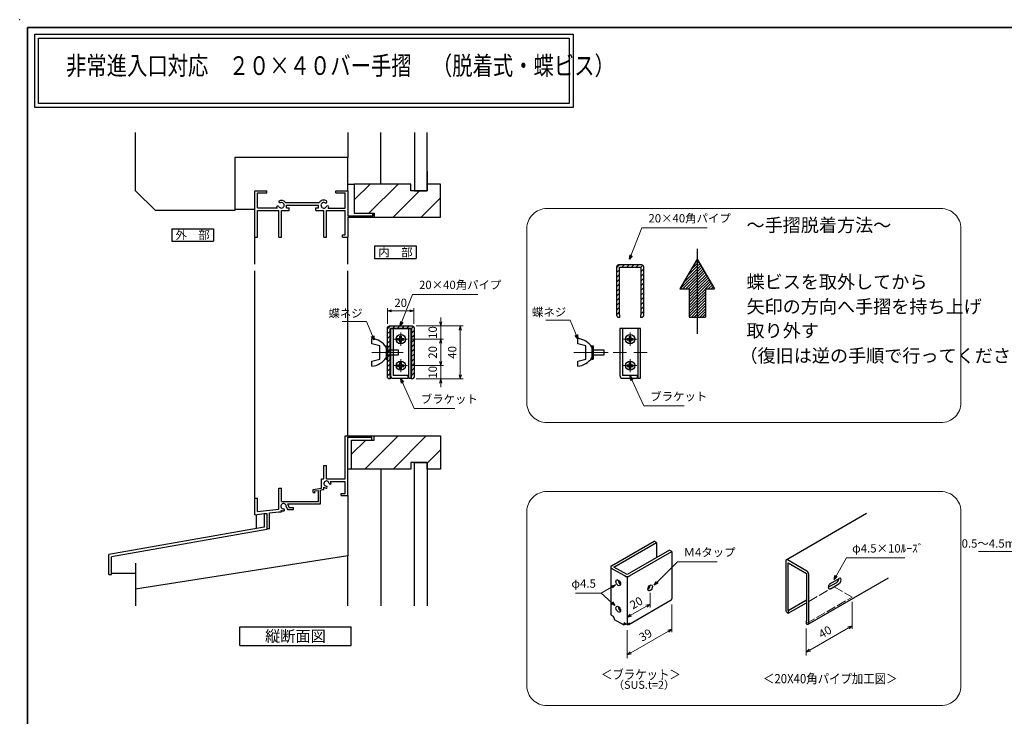
# Model space of a CAD drawing. Units: millimetres. Extents: x -19 to 1133, y 49 to 867.
# Drawn here: x -19 to 723, y 341 to 867 of the extents above; entities that cross this region are included whole.
import ezdxf
from ezdxf.enums import TextEntityAlignment as Align

# ---------------------------------------------------------------- set-up
doc = ezdxf.new("R2010")
doc.units = ezdxf.units.MM
doc.header["$LTSCALE"] = 3
doc.linetypes.add('ACAD_ISO02W100', pattern=[15, 12, -3])
doc.linetypes.add('ACAD_ISO04W100', pattern=[30, 24, -3, 0, -3])
doc.layers.get('0').update_dxf_attribs({"lineweight": 25})
doc.layers.get('Defpoints').update_dxf_attribs({"color": 151, "lineweight": 25})
for name, color, linetype, lineweight in [('0000寸法', 255, 'Continuous', 20), ('002', 6, 'Continuous', 35), ('003', 2, 'Continuous', 25), ('006', 4, 'ACAD_ISO04W100', 20), ('007', 4, 'ACAD_ISO02W100', 20), ('010', 4, 'Continuous', 20), ('FUTOSEN', 3, 'Continuous', 20), ('HOSOSEN', 8, 'Continuous', 5)]:
    doc.layers.add(name, color=color, linetype=linetype, lineweight=lineweight)
doc.layers.add('0000躯体', color=253, linetype='Continuous')
doc.styles.add('AT_VECTOR', font='romans.shx', dxfattribs={"bigfont": 'extfont.shx'})
doc.styles.add('DIM', font='romans.shx', dxfattribs={"width": 0.75, "bigfont": 'extfont.shx'})
doc.styles.add('LIFE', font='romans.shx', dxfattribs={"width": 0.8, "bigfont": 'extfont.shx'})
doc.dimstyles.new('DIM', dxfattribs={"dimtxt": 3, "dimasz": 1.5, "dimexe": 1, "dimexo": 1.5, "dimgap": 1, "dimtad": 1, "dimdsep": 46, "dimtxsty": 'DIM', "dimblk": 'OPEN30', "dimcen": 0, "dimclrd": 4, "dimclre": 4, "dimclrt": 7, "dimadec": 0, "dimazin": 0, "dimtfac": 1, "dimtmove": 0, "dimatfit": 3, "dimldrblk": 'OPEN30', "dimfxl": 1, "dimlwd": 20, "dimlwe": 20, "dimarcsym": 0})
pattern_1 = [(45, (-227.1767, 27.9984), (-1.0606602, 1.0606602), [])]

# ---------------------------------------------------------------- blocks, each defined once
blk = doc.blocks.new('_Open30')
at = {"color": 0, "linetype": 'ByBlock', "lineweight": -2}
for p, q in [((-1, 0.27), (0, 0)), ((0, 0), (-1, -0.27)), ((0, 0), (-1, 0))]:
    blk.add_line(p, q, dxfattribs=at)
blk = doc.blocks.new('*D4')
at = {"layer": '003', "color": 4, "lineweight": 20, "ltscale": 0.2, "transparency": 16777216}
for p, q in [((794.09, 505.74), (794.09, 463.67)), ((793.09, 485.74), (793.09, 463.67)), ((789.94, 465.77), (703.48, 465.77)), ((794.09, 465.77), (793.09, 465.77)), ((797.24, 465.77), (800.39, 465.77))]:
    blk.add_line(p, q, dxfattribs=at)
at = {"layer": 'Defpoints', "color": 0, "ltscale": 0.2, "transparency": 16777216}
for p in [(794.09, 508.89), (793.09, 488.89), (793.09, 465.77)]:
    blk.add_point(p, dxfattribs=at)
at = {"layer": '003', "color": 4, "lineweight": 20, "ltscale": 0.2, "transparency": 16777216, "xscale": 3.15, "yscale": 3.15, "zscale": 3.15}
blk.add_blockref('_Open30', (793.09, 465.77), dxfattribs=at)
at = {"layer": '003', "color": 4, "lineweight": 20, "ltscale": 0.2, "transparency": 16777216, "xscale": 3.15, "yscale": 3.15, "zscale": 3.15, "rotation": 180}
blk.add_blockref('_Open30', (794.09, 465.77), dxfattribs=at)
at = {"layer": '003', "color": 7, "ltscale": 0.2, "transparency": 16777216, "insert": (745.14, 471.02), "char_height": 6.3, "attachment_point": 5, "style": 'DIM'}
blk.add_mtext('0.5～4.5mm隙間が空きます', dxfattribs=at)
blk = doc.blocks.new('*D6')
at = {"layer": '003', "color": 4, "lineweight": 20, "ltscale": 0.2, "transparency": 16777216}
for p, q in [((472.5, 425.86), (472.5, 404.83)), ((438.72, 406.36), (438.72, 385.33)), ((441.45, 389.33), (469.77, 405.68))]:
    blk.add_line(p, q, dxfattribs=at)
at = {"layer": 'Defpoints', "color": 0, "ltscale": 0.2, "transparency": 16777216}
for p in [(472.5, 429.5), (438.72, 410), (472.5, 407.25)]:
    blk.add_point(p, dxfattribs=at)
at = {"layer": '003', "color": 4, "lineweight": 20, "ltscale": 0.2, "transparency": 16777216, "xscale": 3.15, "yscale": 3.15, "zscale": 3.15}
for p, rotation in [((472.5, 407.25), 29.99999999999998), ((438.72, 387.75), 210)]:
    blk.add_blockref('_Open30', p, dxfattribs=dict(at, rotation=rotation))
at = {"layer": '003', "color": 7, "ltscale": 0.2, "transparency": 16777216, "insert": (452.98, 402.05), "char_height": 6.3, "attachment_point": 5, "rotation": 30, "style": 'DIM', "bg_fill": 3, "box_fill_scale": 1.1, "bg_fill_color": 256, "bg_fill_true_color": 13158600, "bg_fill_transparency": 0}
blk.add_mtext('39', dxfattribs=at)
blk = doc.blocks.new('*D7')
at = {"layer": '003', "color": 4, "lineweight": 20, "ltscale": 0.2, "transparency": 16777216}
for p, q in [((608.31, 427.72), (608.31, 407.39)), ((573.67, 407.72), (573.67, 387.39)), ((576.4, 391.39), (605.59, 408.24))]:
    blk.add_line(p, q, dxfattribs=at)
at = {"layer": 'Defpoints', "color": 0, "ltscale": 0.2, "transparency": 16777216}
for p in [(608.31, 431.36), (573.67, 411.36), (608.31, 409.82)]:
    blk.add_point(p, dxfattribs=at)
at = {"layer": '003', "color": 4, "lineweight": 20, "ltscale": 0.2, "transparency": 16777216, "xscale": 3.15, "yscale": 3.15, "zscale": 3.15}
for p, rotation in [((608.31, 409.82), 30.00000000000063), ((573.67, 389.82), 210.0000000000006)]:
    blk.add_blockref('_Open30', p, dxfattribs=dict(at, rotation=rotation))
at = {"layer": '003', "color": 7, "ltscale": 0.2, "transparency": 16777216, "insert": (588.37, 404.36), "char_height": 6.3, "attachment_point": 5, "rotation": 30, "style": 'DIM', "bg_fill": 3, "box_fill_scale": 1.1, "bg_fill_color": 256, "bg_fill_true_color": 13158600, "bg_fill_transparency": 0}
blk.add_mtext('40', dxfattribs=at)
blk = doc.blocks.new('*D8')
at = {"layer": '003', "color": 4, "lineweight": 20, "ltscale": 0.2, "transparency": 16777216}
for p, q in [((456.04, 434.69), (456.04, 423.65)), ((438.72, 424.69), (438.72, 413.65)), ((453.31, 424.5), (441.45, 417.65))]:
    blk.add_line(p, q, dxfattribs=at)
at = {"layer": 'Defpoints', "color": 0, "ltscale": 0.2, "transparency": 16777216}
for p in [(456.04, 438.33), (438.72, 416.08)]:
    blk.add_point(p, dxfattribs=at)
at = {"layer": '003', "color": 4, "lineweight": 20, "ltscale": 0.2, "transparency": 16777216, "xscale": 3.15, "yscale": 3.15, "zscale": 3.15}
for p, rotation in [((456.04, 426.08), 30.00000000000021), ((438.72, 416.08), 210.0000000000002)]:
    blk.add_blockref('_Open30', p, dxfattribs=dict(at, rotation=rotation))
at = {"layer": '003', "color": 7, "ltscale": 0.2, "transparency": 16777216, "insert": (445.97, 426.33), "char_height": 6.3, "attachment_point": 5, "rotation": 30, "style": 'DIM', "bg_fill": 3, "box_fill_scale": 1.1, "bg_fill_color": 256, "bg_fill_true_color": 13158600, "bg_fill_transparency": 0}
blk.add_mtext('20', dxfattribs=at)
at = {"layer": 'Defpoints', "color": 0, "ltscale": 0.2, "transparency": 16777216}
blk.add_point((438.72, 428.33), dxfattribs=at)
blk = doc.blocks.new('*D12')
at = {"layer": '003', "color": 4, "lineweight": 20, "ltscale": 0.2, "transparency": 16777216}
for p, q in [((279.66, 635.98), (314.98, 635.98)), ((312.88, 632.83), (312.88, 599.13)), ((279.66, 595.98), (314.98, 595.98))]:
    blk.add_line(p, q, dxfattribs=at)
at = {"layer": 'Defpoints', "color": 0, "ltscale": 0.2, "transparency": 16777216}
for p in [(276.51, 635.98), (276.51, 595.98), (312.88, 595.98)]:
    blk.add_point(p, dxfattribs=at)
at = {"layer": '003', "color": 4, "lineweight": 20, "ltscale": 0.2, "transparency": 16777216, "xscale": 3.15, "yscale": 3.15, "zscale": 3.15}
for p, rotation in [((312.88, 635.98), 90), ((312.88, 595.98), 270)]:
    blk.add_blockref('_Open30', p, dxfattribs=dict(at, rotation=rotation))
at = {"layer": '003', "color": 7, "ltscale": 0.2, "transparency": 16777216, "insert": (307.63, 615.98), "char_height": 6.3, "attachment_point": 5, "rotation": 90, "style": 'DIM', "bg_fill": 3, "box_fill_scale": 1.1, "bg_fill_color": 256, "bg_fill_true_color": 13158600, "bg_fill_transparency": 0}
blk.add_mtext('40', dxfattribs=at)
blk = doc.blocks.new('*D13')
at = {"layer": '003', "color": 4, "lineweight": 20, "ltscale": 0.2, "transparency": 16777216}
for p, q in [((258.01, 637.63), (258.01, 649.42)), ((261.16, 647.32), (274.86, 647.32)), ((278.01, 637.63), (278.01, 649.42))]:
    blk.add_line(p, q, dxfattribs=at)
at = {"layer": 'Defpoints', "color": 0, "ltscale": 0.2, "transparency": 16777216}
for p in [(278.01, 647.32), (258.01, 634.48), (278.01, 634.48)]:
    blk.add_point(p, dxfattribs=at)
at = {"layer": '003', "color": 4, "lineweight": 20, "ltscale": 0.2, "transparency": 16777216, "xscale": 3.15, "yscale": 3.15, "zscale": 3.15, "rotation": 180}
blk.add_blockref('_Open30', (258.01, 647.32), dxfattribs=at)
at = {"layer": '003', "color": 4, "lineweight": 20, "ltscale": 0.2, "transparency": 16777216, "xscale": 3.15, "yscale": 3.15, "zscale": 3.15}
blk.add_blockref('_Open30', (278.01, 647.32), dxfattribs=at)
at = {"layer": '003', "color": 7, "ltscale": 0.2, "transparency": 16777216, "insert": (268.01, 652.57), "char_height": 6.3, "attachment_point": 5, "style": 'DIM'}
blk.add_mtext('20', dxfattribs=at)
blk = doc.blocks.new('*D9')
at = {"layer": '003', "color": 4, "lineweight": 20, "ltscale": 0.2, "transparency": 16777216}
for p, q in [((276.16, 625.98), (300.28, 625.98)), ((298.18, 622.83), (298.18, 609.13)), ((276.16, 605.98), (300.28, 605.98))]:
    blk.add_line(p, q, dxfattribs=at)
at = {"layer": 'Defpoints', "color": 0, "ltscale": 0.2, "transparency": 16777216}
for p in [(273.01, 625.98), (273.01, 605.98), (298.18, 605.98)]:
    blk.add_point(p, dxfattribs=at)
at = {"layer": '003', "color": 4, "lineweight": 20, "ltscale": 0.2, "transparency": 16777216, "xscale": 3.15, "yscale": 3.15, "zscale": 3.15}
for p, rotation in [((298.18, 625.98), 90), ((298.18, 605.98), 270)]:
    blk.add_blockref('_Open30', p, dxfattribs=dict(at, rotation=rotation))
at = {"layer": '003', "color": 7, "ltscale": 0.2, "transparency": 16777216, "insert": (292.93, 615.98), "char_height": 6.3, "attachment_point": 5, "rotation": 90, "style": 'DIM', "bg_fill": 3, "box_fill_scale": 1.1, "bg_fill_color": 256, "bg_fill_true_color": 13158600, "bg_fill_transparency": 0}
blk.add_mtext('20', dxfattribs=at)
blk = doc.blocks.new('*D10')
at = {"layer": '003', "color": 4, "lineweight": 20, "ltscale": 0.2, "transparency": 16777216}
for p, q in [((298.18, 639.13), (298.18, 642.28)), ((279.66, 635.98), (300.28, 635.98)), ((298.18, 625.98), (298.18, 635.98)), ((276.16, 625.98), (300.28, 625.98)), ((298.18, 622.83), (298.18, 619.68))]:
    blk.add_line(p, q, dxfattribs=at)
at = {"layer": 'Defpoints', "color": 0, "ltscale": 0.2, "transparency": 16777216}
for p in [(276.51, 635.98), (273.01, 625.98)]:
    blk.add_point(p, dxfattribs=at)
at = {"layer": '003', "color": 4, "lineweight": 20, "ltscale": 0.2, "transparency": 16777216, "xscale": 3.15, "yscale": 3.15, "zscale": 3.15}
for p, rotation in [((298.18, 635.98), 270), ((298.18, 625.98), 90)]:
    blk.add_blockref('_Open30', p, dxfattribs=dict(at, rotation=rotation))
at = {"layer": '003', "color": 7, "ltscale": 0.2, "transparency": 16777216, "insert": (292.93, 630.98), "char_height": 6.3, "attachment_point": 5, "rotation": 90, "style": 'DIM', "bg_fill": 3, "box_fill_scale": 1.1, "bg_fill_color": 256, "bg_fill_true_color": 13158600, "bg_fill_transparency": 0}
blk.add_mtext('10', dxfattribs=at)
at = {"layer": 'Defpoints', "color": 0, "ltscale": 0.2, "transparency": 16777216}
blk.add_point((298.18, 635.98), dxfattribs=at)
blk = doc.blocks.new('*D11')
at = {"layer": '003', "color": 4, "lineweight": 20, "ltscale": 0.2, "transparency": 16777216}
for p, q in [((298.18, 609.13), (298.18, 612.28)), ((276.16, 605.98), (300.28, 605.98)), ((298.18, 605.98), (298.18, 595.98)), ((279.66, 595.98), (300.28, 595.98)), ((298.18, 592.83), (298.18, 589.68))]:
    blk.add_line(p, q, dxfattribs=at)
at = {"layer": 'Defpoints', "color": 0, "ltscale": 0.2, "transparency": 16777216}
for p in [(273.01, 605.98), (276.51, 595.98)]:
    blk.add_point(p, dxfattribs=at)
at = {"layer": '003', "color": 4, "lineweight": 20, "ltscale": 0.2, "transparency": 16777216, "xscale": 3.15, "yscale": 3.15, "zscale": 3.15}
for p, rotation in [((298.18, 605.98), 270), ((298.18, 595.98), 90)]:
    blk.add_blockref('_Open30', p, dxfattribs=dict(at, rotation=rotation))
at = {"layer": '003', "color": 7, "ltscale": 0.2, "transparency": 16777216, "insert": (292.93, 600.98), "char_height": 6.3, "attachment_point": 5, "rotation": 90, "style": 'DIM', "bg_fill": 3, "box_fill_scale": 1.1, "bg_fill_color": 256, "bg_fill_true_color": 13158600, "bg_fill_transparency": 0}
blk.add_mtext('10', dxfattribs=at)
at = {"layer": 'Defpoints', "color": 0, "ltscale": 0.2, "transparency": 16777216}
blk.add_point((298.18, 595.98), dxfattribs=at)

msp = doc.modelspace()

# ---------------------------------------------------------------- hatches: boundary and pattern name
at = {"layer": 'HOSOSEN'}
h = msp.add_hatch(dxfattribs=at)
h.set_pattern_fill('ANSI31', color=256, scale=12, style=0)
h.set_pattern_definition(pattern_1)
h.paths.add_polyline_path([(491.55, 686.328), (478.555, 663.821), (485.377, 663.821), (485.377, 642.587), (491.55, 642.587)])
h = msp.add_hatch(dxfattribs=at)
h.set_pattern_fill('ANSI31', color=256, scale=12, style=0)
h.set_pattern_definition(pattern_1)
h.paths.add_polyline_path([(491.55, 642.587), (497.723, 642.587), (497.723, 663.821), (504.545, 663.821), (491.55, 686.328)])

# ---------------------------------------------------------------- linework, layer by layer
for p, q in [((158.014, 702.984), (158.014, 737.984)), ((158.014, 737.984), (167.014, 737.984)), ((160.014, 730.984), (160.014, 736.484)), ((160.014, 736.484), (167.014, 736.484)), ((167.014, 736.484), (167.014, 737.984)), ((219.014, 737.984), (228.014, 737.984)), ((219.014, 736.484), (219.014, 737.984)), ((219.014, 736.484), (226.024, 736.484)), ((226.024, 724.904), (226.024, 736.484)), ((228.014, 737.984), (228.014, 718.984)), ((160.014, 724.984), (160.014, 732.984)), ((181.124, 729.004), (206.724, 729.004)), ((160.014, 724.984), (174.994, 724.984)), ((160.014, 722.984), (176.014, 722.984)), ((160.014, 702.984), (160.014, 722.984)), ((176.014, 702.984), (176.014, 722.984)), ((178.014, 702.984), (178.014, 722.984)), ((178.014, 722.984), (184.014, 722.984)), ((182.014, 726.984), (206.014, 726.984)), ((182.014, 724.984), (182.014, 726.984)), ((182.014, 724.984), (184.014, 724.984)), ((184.014, 722.984), (184.014, 724.984)), ((204.014, 724.984), (206.014, 724.984)), ((204.014, 722.984), (204.014, 724.984)), ((204.014, 722.984), (210.014, 722.984)), ((206.014, 724.984), (206.014, 726.984)), ((210.014, 702.984), (210.014, 722.984)), ((212.014, 722.984), (226.014, 722.984)), ((212.014, 702.984), (212.014, 722.984)), ((213.324, 724.904), (226.024, 724.904)), ((226.014, 704.704), (226.014, 722.984)), ((246.954, 720.984), (248.014, 720.984)), ((246.954, 718.984), (246.954, 720.984)), ((248.014, 717.984), (248.014, 720.984)), ((228.014, 718.984), (246.954, 718.984)), ((228.014, 717.984), (248.014, 717.984)), ((228.014, 717.984), (228.014, 702.984)), ((158.014, 682.591), (158.014, 702.984)), ((158.014, 702.984), (160.014, 702.984)), ((176.014, 702.984), (178.014, 702.984)), ((210.014, 702.984), (212.014, 702.984)), ((224.054, 702.984), (224.054, 704.704)), ((224.054, 704.704), (226.014, 704.704)), ((224.054, 702.984), (228.014, 702.984)), ((228.014, 682.591), (228.014, 702.984)), ((491.55, 686.328), (478.555, 663.821)), ((491.55, 686.328), (504.545, 663.821)), ((158.014, 505.904), (158.014, 677.591)), ((228.014, 552.984), (228.014, 677.591)), ((478.555, 663.821), (485.377, 663.821)), ((485.377, 663.821), (485.377, 642.587)), ((497.723, 663.821), (504.545, 663.821)), ((497.723, 663.821), (497.723, 642.587)), ((485.377, 642.587), (497.723, 642.587)), ((246.274, 622.484), (246.274, 626.484)), ((401.466, 622.484), (401.466, 626.484)), ((252.274, 620.984), (246.274, 622.484)), ((252.274, 610.984), (252.274, 620.984)), ((257.014, 620.984), (258.014, 620.984)), ((257.014, 620.984), (257.014, 610.984)), ((258.014, 620.984), (258.014, 610.984)), ((258.014, 615.984), (258.014, 617.984)), ((258.014, 617.984), (266.014, 617.984)), ((266.014, 617.984), (266.014, 613.984)), ((407.466, 620.984), (401.466, 622.484)), ((407.466, 610.984), (407.466, 620.984)), ((412.206, 620.984), (413.206, 620.984)), ((412.206, 620.984), (412.206, 610.984)), ((413.206, 620.984), (413.206, 610.984)), ((413.206, 615.984), (413.206, 617.984)), ((413.206, 617.984), (421.206, 617.984)), ((421.206, 617.984), (421.206, 613.984)), ((246.274, 609.484), (252.274, 610.984)), ((246.274, 605.484), (246.274, 609.484)), ((257.014, 610.984), (258.014, 610.984)), ((266.014, 613.984), (258.014, 613.984)), ((401.466, 609.484), (407.466, 610.984)), ((401.466, 605.484), (401.466, 609.484)), ((412.206, 610.984), (413.206, 610.984)), ((421.206, 613.984), (413.206, 613.984)), ((226.014, 531.984), (226.014, 552.984)), ((226.014, 552.984), (228.014, 552.984)), ((228.014, 552.984), (248.014, 552.984)), ((228.014, 531.984), (228.014, 551.984)), ((228.014, 551.984), (245.054, 551.984)), ((245.054, 551.984), (246.114, 551.984)), ((246.114, 549.754), (246.114, 551.984)), ((246.114, 549.754), (248.014, 549.754)), ((248.014, 549.754), (248.014, 552.984)), ((210.024, 520.624), (210.024, 530.624)), ((210.024, 530.624), (212.024, 530.624)), ((212.024, 520.624), (212.024, 530.624)), ((226.014, 520.624), (226.014, 533.384)), ((228.014, 507.984), (228.014, 531.984)), ((208.244, 513.624), (208.244, 520.624)), ((208.244, 520.624), (210.024, 520.624)), ((212.024, 520.624), (226.024, 520.624)), ((176.024, 497.704), (176.024, 513.624)), ((176.024, 513.624), (178.024, 513.624)), ((178.024, 503.624), (178.024, 513.624)), ((201.914, 512.564), (208.244, 513.624)), ((201.914, 510.234), (201.914, 512.564)), ((207.604, 512.174), (209.214, 512.444)), ((209.214, 512.444), (210.024, 512.584)), ((210.024, 512.584), (210.024, 514.274)), ((215.134, 518.594), (226.024, 518.594)), ((226.024, 509.484), (226.024, 518.594)), ((158.014, 495.794), (158.014, 505.904)), ((158.014, 505.904), (160.024, 505.904)), ((160.024, 495.984), (160.024, 505.904)), ((201.914, 510.234), (203.464, 510.234)), ((201.914, 510.234), (203.464, 510.234)), ((203.364, 511.464), (206.044, 511.914)), ((203.364, 510.234), (203.364, 511.464)), ((206.044, 503.624), (206.044, 511.914)), ((207.604, 501.684), (207.604, 512.174)), ((223.014, 507.984), (223.014, 509.484)), ((223.014, 509.484), (226.024, 509.484)), ((223.014, 507.984), (228.014, 507.984)), ((160.024, 495.994), (176.024, 497.704)), ((178.024, 503.624), (206.044, 503.624)), ((181.624, 499.794), (182.604, 497.484)), ((182.604, 497.484), (187.164, 497.484)), ((182.884, 501.684), (186.004, 501.684)), ((183.304, 500.314), (183.744, 498.984)), ((183.744, 498.984), (187.164, 498.984)), ((186.004, 501.684), (206.024, 501.684)), ((187.164, 497.484), (187.164, 498.984)), ((203.564, 501.684), (207.604, 501.684)), ((158.014, 493.536), (158.014, 495.794)), ((158.014, 493.536), (165.154, 494.419)), ((169.154, 494.914), (176.024, 495.764)), ((169.154, 482.984), (169.154, 494.914)), ((176.024, 495.764), (177.994, 495.764)), ((177.994, 495.764), (177.994, 496.974))]:
    msp.add_line(p, q)
at = {"ltscale": 0.5}
for p, q in [((165.154, 494.419), (165.154, 484.159)), ((165.154, 494.419), (167.154, 494.419)), ((167.154, 494.419), (167.154, 482.481)), ((165.154, 484.159), (48.014, 463.504)), ((169.154, 482.984), (167.154, 482.984)), ((167.154, 482.481), (50.014, 461.826)), ((48.014, 448.504), (48.014, 463.504)), ((50.014, 448.504), (50.014, 461.826)), ((48.014, 448.504), (50.014, 448.504))]:
    msp.add_line(p, q, dxfattribs=at)
for points in [[(-7.963, 856.013), (397.927, 856.013), (397.927, 800.668), (-7.963, 800.668)], [(-4.963, 853.013), (394.927, 853.013), (394.927, 803.668), (-4.963, 803.668)]]:
    msp.add_lwpolyline(points, close=True)
for centre, radius, start, end in [((176.984, 729.854), 1, 165.54757, 270.57293), ((178.014, 726.984), 3.71, 33.004436, 122.57766), ((178.014, 726.984), 2.13, 202.59921, 118.61046), ((210.014, 726.984), 3.91, 56.675386, 148.91065), ((210.014, 726.984), 2.14, 48.211248, 336.8014), ((211.394, 729.584), 1, 272.29061, 46.218875), ((178.014, 726.984), 3.71, 197.26182, 212.66091), ((175.364, 725.434), 1, 47.030914, 153.17801), ((212.754, 725.494), 1, 14.452428, 143.1301), ((210.014, 726.984), 3.91, 327.85479, 341.51873), ((244.624, 611.654), 14.93, 33.91325, 83.65132), ((399.816, 611.654), 14.93, 33.91325, 83.65132), ((244.624, 620.314), 14.93, 276.34867, 326.08675), ((399.816, 620.314), 14.93, 276.34867, 326.08675), ((212.024, 517.084), 3.46, 234.65497, 275.97432), ((212.024, 516.994), 1.98, 0, 279.6052), ((211.654, 514.324), 1, 317.03091, 46.218875), ((214.764, 517.644), 1, 220.53915, 316.21887), ((212.024, 517.084), 3.46, 357.68293, 25.897989), ((179.654, 499.944), 1.98, 355.35672, 277.84342), ((179.354, 497.164), 1, 315.40634, 54.727578), ((182.444, 500.364), 1, 214.80401, 215.27242), ((179.834, 499.944), 3.49, 6.086351, 29.866916), ((179.834, 499.944), 3.49, 238.2206, 273.78129)]:
    msp.add_arc(centre, radius, start, end)
at = {"layer": '0000寸法', "ltscale": 0.5}
msp.add_point((-19.263, 867), dxfattribs=at)
at = {"layer": '0000躯体', "ltscale": 0.5}
for p, q in [((68.014, 737.984), (68.014, 781.85)), ((228.014, 781.85), (228.014, 762.984)), ((253.014, 742.984), (253.014, 781.85)), ((278.514, 781.85), (278.514, 737.984)), ((288.014, 737.984), (288.014, 781.85)), ((228.014, 762.984), (143.014, 762.984)), ((143.014, 762.984), (143.014, 722.984)), ((228.014, 737.984), (228.014, 762.984)), ((288.014, 752.484), (288.014, 742.984)), ((228.014, 742.984), (233.014, 742.984)), ((275.514, 742.984), (233.014, 742.984)), ((233.014, 742.984), (233.014, 720.984)), ((275.514, 737.984), (275.514, 742.984)), ((288.014, 742.984), (288.014, 737.984)), ((298.014, 742.984), (288.014, 742.984)), ((298.014, 717.984), (298.014, 742.984)), ((83.014, 722.984), (68.014, 737.984)), ((288.014, 737.984), (275.514, 737.984)), ((278.514, 737.984), (288.014, 737.984)), ((143.014, 722.984), (83.014, 722.984)), ((143.014, 723.984), (158.014, 723.984)), ((233.014, 720.984), (248.014, 720.984)), ((248.014, 720.984), (248.014, 717.984)), ((248.014, 717.984), (298.014, 717.984)), ((231.014, 527.984), (231.014, 549.754)), ((231.014, 549.754), (248.014, 549.754)), ((248.014, 549.754), (248.014, 552.984)), ((248.014, 552.984), (298.014, 552.984)), ((248.014, 549.754), (248.014, 552.984)), ((298.014, 552.984), (298.014, 527.984)), ((231.014, 527.984), (228.014, 527.984)), ((275.514, 527.984), (231.014, 527.984)), ((253.014, 527.984), (253.014, 424.704)), ((288.014, 532.984), (275.514, 532.984)), ((275.514, 532.984), (275.514, 527.984)), ((278.514, 424.704), (278.514, 532.984)), ((278.514, 532.984), (288.014, 532.984)), ((288.014, 527.984), (288.014, 532.984)), ((288.014, 532.984), (288.014, 424.704)), ((298.014, 527.984), (288.014, 527.984)), ((228.014, 507.984), (228.014, 462.484)), ((159.014, 493.536), (159.014, 483.077)), ((228.014, 462.484), (68.014, 437.484)), ((228.014, 424.704), (228.014, 462.484)), ((68.014, 456.877), (68.014, 424.704)), ((50.014, 449.504), (68.014, 449.504))]:
    msp.add_line(p, q, dxfattribs=at)
at = {"layer": '0000躯体', "ltscale": 0.2}
for p, q in [((244.855, 742.984), (233.014, 731.143)), ((266.068, 742.984), (244.068, 720.984)), ((282.282, 737.984), (262.282, 717.984)), ((298.014, 732.503), (283.495, 717.984)), ((241.625, 549.754), (231.014, 539.143)), ((266.068, 552.984), (241.068, 527.984)), ((287.282, 552.984), (262.282, 527.984)), ((298.014, 542.503), (288.014, 532.503))]:
    msp.add_line(p, q, dxfattribs=at)
at = {"layer": '002'}
for q in [(1126.737, 861), (-13.263, 60)]:
    msp.add_line((-13.263, 861), q, dxfattribs=at)
at = {"layer": '003'}
for p, q in [((95.373, 709.332), (126.873, 709.332)), ((95.373, 709.332), (95.373, 699.882)), ((126.873, 709.332), (126.873, 699.882)), ((95.373, 699.882), (126.873, 699.882)), ((248.261, 696.283), (248.261, 686.833)), ((248.261, 696.283), (279.761, 696.283)), ((279.761, 696.283), (279.761, 686.833)), ((248.261, 686.833), (279.761, 686.833)), ((432.969, 644.255), (432.969, 680.255)), ((432.969, 680.255), (448.969, 680.255)), ((448.969, 680.255), (448.969, 644.255)), ((448.869, 644.255), (448.869, 642.255)), ((260.014, 597.984), (260.014, 633.984)), ((265.681, 625.401), (265.681, 626.567)), ((265.681, 626.567), (266.847, 626.567)), ((265.681, 625.401), (266.859, 625.401)), ((267.431, 628.317), (268.597, 628.317)), ((267.431, 627.151), (267.431, 628.317)), ((267.442, 623.651), (267.442, 624.817)), ((267.442, 623.651), (268.597, 623.651)), ((268.597, 627.151), (268.597, 628.317)), ((268.597, 623.651), (268.597, 624.817)), ((269.181, 626.567), (270.347, 626.567)), ((269.181, 625.401), (270.347, 625.401)), ((270.347, 625.401), (270.347, 626.567)), ((438.635, 625.401), (438.635, 626.567)), ((438.635, 626.567), (439.802, 626.567)), ((438.635, 625.401), (439.814, 625.401)), ((440.385, 628.317), (441.552, 628.317)), ((440.385, 627.151), (440.385, 628.317)), ((440.397, 623.651), (440.397, 624.817)), ((440.397, 623.651), (441.552, 623.651)), ((441.552, 627.151), (441.552, 628.317)), ((441.552, 623.651), (441.552, 624.817)), ((442.135, 626.567), (443.302, 626.567)), ((442.135, 625.401), (443.302, 625.401)), ((443.302, 625.401), (443.302, 626.567)), ((265.681, 605.401), (265.681, 606.567)), ((265.681, 606.567), (266.847, 606.567)), ((265.681, 605.401), (266.859, 605.401)), ((267.431, 608.317), (268.597, 608.317)), ((267.431, 607.151), (267.431, 608.317)), ((267.442, 603.651), (267.442, 604.817)), ((267.442, 603.651), (268.597, 603.651)), ((268.597, 607.151), (268.597, 608.317)), ((268.597, 603.651), (268.597, 604.817)), ((269.181, 606.567), (270.347, 606.567)), ((269.181, 605.401), (270.347, 605.401)), ((270.347, 605.401), (270.347, 606.567)), ((438.635, 605.401), (438.635, 606.567)), ((438.635, 606.567), (439.802, 606.567)), ((438.635, 605.401), (439.814, 605.401)), ((440.385, 608.317), (441.552, 608.317)), ((440.385, 607.151), (440.385, 608.317)), ((440.397, 603.651), (440.397, 604.817)), ((440.397, 603.651), (441.552, 603.651)), ((441.552, 607.151), (441.552, 608.317)), ((441.552, 603.651), (441.552, 604.817)), ((442.135, 606.567), (443.302, 606.567)), ((442.135, 605.401), (443.302, 605.401)), ((443.302, 605.401), (443.302, 606.567)), ((146.628, 408.92), (230.628, 408.92)), ((146.628, 394.92), (146.628, 408.92)), ((230.628, 394.92), (230.628, 408.92)), ((146.628, 394.92), (230.628, 394.92))]:
    msp.add_line(p, q, dxfattribs=at)
at = {"layer": '003', "ltscale": 0.2}
for p, q in [((432.969, 644.255), (433.069, 644.255)), ((448.969, 644.255), (448.869, 644.255)), ((260.014, 597.984), (260.114, 597.984)), ((558.638, 459.602), (619.26, 494.602)), ((427.029, 455.077), (459.072, 473.577)), ((428.761, 454.077), (460.804, 472.577)), ((460.804, 472.577), (459.072, 473.577)), ((460.804, 472.577), (460.804, 461.077)), ((470.763, 466.827), (438.721, 448.327)), ((438.721, 446.327), (472.496, 465.827)), ((472.496, 465.827), (470.763, 466.827)), ((472.496, 465.827), (472.496, 430.327)), ((426.312, 454.077), (426.312, 417.991)), ((438.721, 446.327), (427.029, 453.077)), ((438.721, 448.327), (428.761, 454.077)), ((558.258, 458.761), (558.258, 421.761)), ((574.279, 451.011), (559.557, 459.511)), ((559.99, 457.261), (573.846, 449.261)), ((559.99, 421.261), (559.99, 457.261)), ((438.721, 446.327), (438.721, 410.827)), ((573.846, 449.261), (573.846, 413.261)), ((575.198, 410.92), (635.82, 445.92)), ((575.578, 411.761), (575.578, 448.761)), ((592.033, 441.761), (598.501, 445.496)), ((590.301, 438.764), (596.676, 442.445)), ((591.939, 437.71), (598.408, 441.445)), ((439.945, 410.705), (471.988, 429.205)), ((559.99, 421.261), (573.846, 429.261)), ((560.163, 421.161), (573.846, 429.061)), ((560.163, 419.161), (573.846, 427.061)), ((426.312, 417.991), (428.044, 416.991)), ((559.557, 419.511), (560.163, 419.161)), ((559.99, 421.261), (560.163, 421.161)), ((560.163, 421.161), (560.163, 419.161)), ((428.91, 415.491), (428.91, 414.491)), ((428.91, 414.491), (436.122, 410.327)), ((436.122, 411.327), (436.122, 410.327)), ((436.122, 410.327), (437.855, 411.327)), ((436.989, 411.827), (438.721, 410.827)), ((440.453, 411.827), (438.721, 410.827)), ((573.673, 413.361), (573.846, 413.461)), ((573.846, 413.261), (573.673, 413.361)), ((573.673, 413.361), (573.673, 411.361)), ((573.673, 411.361), (574.279, 411.011))]:
    msp.add_line(p, q, dxfattribs=at)
at = {"layer": '003', "ltscale": 0.5}
for p, q in [((262.264, 633.984), (262.264, 598.484)), ((435.219, 633.984), (435.219, 598.484)), ((446.719, 633.984), (446.719, 596.484)), ((446.219, 598.484), (435.219, 598.484)), ((446.219, 598.484), (446.219, 596.484))]:
    msp.add_line(p, q, dxfattribs=at)
at = {"layer": '003'}
msp.add_lwpolyline([(433.069, 644.255), (433.069, 642.255), (432.469, 642.255, -0.4142136), (430.969, 643.755), (430.969, 680.755, -0.4142136), (432.469, 682.255), (449.469, 682.255, -0.4142136), (450.969, 680.755), (450.969, 643.755, -0.4142136), (449.469, 642.255), (448.869, 642.255)], format="xyb", dxfattribs=at)
at = {"layer": '003', "ltscale": 0.5}
msp.add_lwpolyline([(446.719, 596.484), (448.719, 596.484), (448.719, 633.984), (433.219, 633.984), (433.219, 598.484, 0.4142136), (435.219, 596.484), (446.219, 596.484)], format="xyb", dxfattribs=at)
at = {"layer": '003'}
for centre in [(268.014, 625.984), (440.969, 625.984), (268.014, 605.984), (440.969, 605.984)]:
    msp.add_circle(centre, 3.5, dxfattribs=at)
for centre, start, end in [((266.847, 627.151), 270, 0), ((266.859, 624.817), 0, 90), ((269.181, 627.151), 180, 270), ((269.181, 624.817), 90, 180), ((439.802, 627.151), 270, 0), ((439.814, 624.817), 0, 90), ((442.135, 627.151), 180, 270), ((442.135, 624.817), 90, 180), ((266.847, 607.151), 270, 0), ((266.859, 604.817), 0, 90), ((269.181, 607.151), 180, 270), ((269.181, 604.817), 90, 180), ((439.802, 607.151), 270, 0), ((439.814, 604.817), 0, 90), ((442.135, 607.151), 180, 270), ((442.135, 604.817), 90, 180)]:
    msp.add_arc(centre, 0.583, start, end, dxfattribs=at)
at = {"layer": '003', "ltscale": 0.2}
for centre, major_axis, start_param, end_param in [((428.761, 454.077), (-2.449, 0), 5.4977871, 7.0685835), ((559.557, 458.011), (0.919, -1.591), 2.3561945, 3.9269908), ((438.721, 448.327), (-2.449, 0), 0.7853982, 2.3561945), ((574.279, 449.511), (0.919, -1.591), 0.7853982, 2.3561945), ((596.676, 444.445), (-1.225, -2.121), 0.7853982, 2.3561945), ((598.408, 443.445), (1.225, 2.121), 3.9269908, 7.0685835), ((433.741, 443.202), (1.225, -2.121), 3.9269908, 5.4977871), ((454.309, 439.327), (-1.225, -2.121), 0.7853982, 2.3561945), ((592.033, 439.761), (-1.225, -2.121), 3.9269908, 7.0685835), ((433.741, 423.202), (1.225, -2.121), 3.9269908, 5.4977871), ((470.763, 431.327), (1.225, -2.121), 0, 0.7853982), ((428.044, 415.991), (0.612, -1.061), 0.7853982, 2.3561945), ((559.557, 421.011), (0.919, -1.591), 3.9269908, 5.4977871), ((436.989, 410.827), (0.612, -1.061), 2.3561945, 3.9269908), ((438.721, 412.827), (1.225, -2.121), 5.4977871, 7.0685835), ((574.279, 412.511), (0.919, -1.591), 5.4977871, 7.0685835)]:
    msp.add_ellipse(centre, major_axis=major_axis, ratio=0.5773503, start_param=start_param, end_param=end_param, dxfattribs=at)
for centre, major_axis in [((432.009, 442.202), (1.225, -2.121)), ((456.041, 438.327), (-1.225, -2.121)), ((432.009, 422.202), (1.225, -2.121))]:
    msp.add_ellipse(centre, major_axis=major_axis, ratio=0.5773503, dxfattribs=at)
at = {"layer": '006'}
for p, q in [((268.014, 630.984), (268.014, 620.984)), ((440.969, 630.984), (440.969, 620.984)), ((435.969, 625.984), (445.969, 625.984)), ((269.924, 615.984), (246.104, 615.984)), ((268.014, 610.984), (268.014, 600.984)), ((424.336, 615.984), (398.516, 615.984)), ((428.219, 615.984), (438.219, 615.984)), ((440.969, 610.984), (440.969, 600.984)), ((443.719, 615.984), (453.719, 615.984)), ((435.969, 605.984), (445.969, 605.984))]:
    msp.add_line(p, q, dxfattribs=at)
at = {"layer": '007', "ltscale": 0.2}
for p, q in [((560.163, 419.161), (594.804, 439.161)), ((594.804, 439.161), (608.314, 431.361)), ((573.673, 411.361), (608.314, 431.361))]:
    msp.add_line(p, q, dxfattribs=at)
at = {"layer": '010'}
for p, q in [((430.969, 679.933), (433.291, 682.255)), ((430.969, 676.397), (432.969, 678.397)), ((434.827, 680.255), (436.827, 682.255)), ((438.362, 680.255), (440.362, 682.255)), ((441.898, 680.255), (443.898, 682.255)), ((445.433, 680.255), (447.433, 682.255)), ((448.969, 680.255), (450.529, 681.816)), ((448.969, 676.719), (450.969, 678.719)), ((430.969, 672.861), (432.969, 674.861)), ((430.969, 669.326), (432.969, 671.326)), ((448.969, 673.184), (450.969, 675.184)), ((448.969, 669.648), (450.969, 671.648)), ((448.969, 666.113), (450.969, 668.113)), ((430.969, 665.79), (432.969, 667.79)), ((430.969, 662.255), (432.969, 664.255)), ((430.969, 658.719), (432.969, 660.719)), ((448.969, 662.577), (450.969, 664.577)), ((448.969, 659.042), (450.969, 661.042)), ((430.969, 655.184), (432.969, 657.184)), ((430.969, 651.648), (432.969, 653.648)), ((448.969, 655.506), (450.969, 657.506)), ((448.969, 651.971), (450.969, 653.971)), ((430.969, 648.113), (432.969, 650.113)), ((430.969, 644.577), (432.969, 646.577)), ((448.969, 648.435), (450.969, 650.435)), ((448.969, 644.9), (450.969, 646.9)), ((432.205, 642.278), (433.069, 643.142)), ((449.933, 642.329), (450.895, 643.29)), ((258.014, 633.662), (260.336, 635.984)), ((258.014, 630.126), (260.014, 632.126)), ((261.872, 633.984), (263.872, 635.984)), ((265.407, 633.984), (267.407, 635.984)), ((268.943, 633.984), (270.943, 635.984)), ((258.014, 626.591), (260.014, 628.591)), ((258.014, 623.055), (260.014, 625.055)), ((258.014, 619.52), (260.014, 621.52)), ((258.014, 615.984), (260.014, 617.984)), ((258.014, 612.449), (260.014, 614.449)), ((258.014, 608.913), (260.014, 610.913)), ((258.014, 605.377), (260.014, 607.377)), ((258.014, 601.842), (260.014, 603.842)), ((258.014, 598.306), (260.014, 600.306)), ((259.251, 596.007), (260.114, 596.871))]:
    msp.add_line(p, q, dxfattribs=at)
at = {"layer": 'Defpoints'}
msp.add_line((491.55, 694.134), (491.55, 630.091), dxfattribs=at)
at = {"layer": 'FUTOSEN'}
msp.add_lwpolyline([(378.132, 511), (675.342, 511, -0.4142136), (690.342, 496), (690.342, 364.501, -0.4142136), (675.342, 349.501), (378.132, 349.501, -0.4142136), (363.132, 364.501), (363.132, 496, -0.4142136)], format="xyb", close=True, dxfattribs=at)

# ---------------------------------------------------------------- texts
at = {"style": 'AT_VECTOR', "width": 0.8}
msp.add_text('非常進入口対応\u3000２０×４０バー手摺\u3000（脱着式・蝶ビス）', height=14.04, dxfattribs=at).set_placement((15.702, 820.947), align=Align.BOTTOM_LEFT)
at = {"style": 'AT_VECTOR'}
for s, height, p in [('外\u3000部', 6.3, (111.123, 704.607)), ('内\u3000部', 6.3, (264.011, 691.558)), ('縦断面図', 8.4, (188.628, 401.92))]:
    msp.add_text(s, height=height, dxfattribs=at).set_placement(p, align=Align.MIDDLE_CENTER)
at = {"color": 7, "style": 'AT_VECTOR', "width": 0.9}
for s, p in [('＜ブラケット＞', (418.99, 369.483)), ('＜20X40角パイプ加工図＞', (541.144, 366.35))]:
    msp.add_text(s, height=7, dxfattribs=at).set_placement(p)
at = {"color": 3, "char_height": 10, "attachment_point": 4, "style": 'LIFE'}
for s, insert in [('～手摺脱着方法～', (528.713, 710.708)), ('蝶ビスを取外してから', (528.713, 667.873)), ('矢印の方向へ手摺を持ち上げ', (528.713, 649.258)), ('取り外す', (528.713, 631.101)), ('（復旧は逆の手順で行ってください）', (523.417, 612.196))]:
    msp.add_mtext(s, dxfattribs=dict(at, insert=insert))

# ---------------------------------------------------------------- dimensions: what is measured, and where the dimension line sits
at = {"layer": '003', "ltscale": 0.2}
dim = msp.add_linear_dim(base=(312.883, 595.984), p1=(276.514, 635.984), p2=(276.514, 595.984), angle=90, dimstyle='DIM', override={"dimscale": 2.1, "dimadec": 2, "dimazin": 2, "dimtfill": 1}, dxfattribs=at)
dim.commit()
dim.dimension.update_dxf_attribs({"geometry": '*D12', "text_midpoint": (307.633, 615.984)})
dim = msp.add_linear_dim(base=(793.091, 465.769), p1=(794.091, 508.894), p2=(793.091, 488.894), text='0.5～4.5mm隙間が空きます', dimstyle='DIM', override={"dimscale": 2.1, "dimadec": 2, "dimazin": 2}, dxfattribs=at)
dim.commit()
dim.dimension.update_dxf_attribs({"geometry": '*D4', "text_midpoint": (745.136, 471.019)})

# ---------------------------------------------------------------- leaders
at = {"layer": '003', "ltscale": 0.2, "annotation_type": 0, "has_hookline": 1}
for points, hookline_direction, text_width in [([(440.578, 686.311), (449.844, 709.972), (452.683, 709.972)], 0, 44.347), ([(248.059, 625.362), (242.3, 639.412), (241.367, 639.412)], 1, 15.435), ([(401.58, 626.255), (395.821, 640.306), (394.888, 640.306)], 1, 15.435), ([(440.969, 597.984), (451.213, 575.56), (454.052, 575.56)], 0, 25.515), ([(594.7, 444.737), (604.052, 460.934), (606.208, 460.934)], 0, 39.78), ([(459.143, 440.396), (476.705, 457.958), (479.139, 457.958)], 0, 25.223), ([(429.963, 440.618), (419.182, 434.394), (417.251, 434.394)], 1, 15.3)]:
    msp.add_leader(points, dimstyle='DIM', override={"dimscale": 2.1, "dimgap": 1, "dimtad": 1, "dimadec": 2, "dimazin": 2, "dimtfill": 1}, dxfattribs=dict(at, hookline_direction=hookline_direction, text_width=text_width))
at = {"layer": '003', "ltscale": 0.2}
msp.add_leader([(429.334, 425.034), (419.182, 434.394)], dimstyle='DIM', override={"dimscale": 2.1, "dimgap": 1, "dimtad": 1, "dimadec": 2, "dimazin": 2, "dimtfill": 1}, dxfattribs=at)

# ---------------------------------------------------------------- next in the draw order: linework, layer by layer
at = {"layer": '003'}
for p, q in [((260.014, 633.984), (276.014, 633.984)), ((276.014, 633.984), (276.014, 597.984)), ((275.914, 597.984), (275.914, 595.984))]:
    msp.add_line(p, q, dxfattribs=at)
at = {"layer": '003', "ltscale": 0.5}
for p, q in [((273.764, 633.984), (273.764, 596.484)), ((273.264, 598.484), (262.264, 598.484)), ((273.264, 598.484), (273.264, 596.484))]:
    msp.add_line(p, q, dxfattribs=at)
at = {"layer": '003', "ltscale": 0.2}
msp.add_line((276.014, 597.984), (275.914, 597.984), dxfattribs=at)
at = {"layer": '003'}
msp.add_lwpolyline([(260.114, 597.984), (260.114, 595.984), (259.514, 595.984, -0.4142136), (258.014, 597.484), (258.014, 634.484, -0.4142136), (259.514, 635.984), (276.514, 635.984, -0.4142136), (278.014, 634.484), (278.014, 597.484, -0.4142136), (276.514, 595.984), (275.914, 595.984)], format="xyb", dxfattribs=at)
at = {"layer": '003', "ltscale": 0.5}
msp.add_lwpolyline([(273.764, 596.484), (275.764, 596.484), (275.764, 633.984), (260.264, 633.984), (260.264, 598.484, 0.4142136), (262.264, 596.484), (273.264, 596.484)], format="xyb", dxfattribs=at)
at = {"layer": '006'}
for p, q in [((263.014, 625.984), (273.014, 625.984)), ((263.014, 605.984), (273.014, 605.984))]:
    msp.add_line(p, q, dxfattribs=at)
at = {"layer": '010'}
for p, q in [((272.478, 633.984), (274.478, 635.984)), ((276.014, 633.984), (277.575, 635.545)), ((276.014, 630.449), (278.014, 632.449)), ((276.014, 626.913), (278.014, 628.913)), ((276.014, 623.377), (278.014, 625.377)), ((276.014, 619.842), (278.014, 621.842)), ((276.014, 616.306), (278.014, 618.306)), ((276.014, 612.771), (278.014, 614.771)), ((276.014, 609.235), (278.014, 611.235)), ((276.014, 605.7), (278.014, 607.7)), ((276.014, 602.164), (278.014, 604.164)), ((276.014, 598.629), (278.014, 600.629)), ((276.979, 596.058), (277.94, 597.019))]:
    msp.add_line(p, q, dxfattribs=at)

# ---------------------------------------------------------------- next in the draw order: texts
at = {"layer": '003', "color": 7, "ltscale": 0.2, "style": 'DIM', "bg_fill": 3, "box_fill_scale": 1.1, "bg_fill_color": 256, "bg_fill_true_color": 13158600, "bg_fill_transparency": 0}
for s, insert, char_height, attachment_point in [('20×40角パイプ', (454.783, 712.072), 6.3, 7), ('蝶ネジ', (239.267, 644.662), 6.3, 6), ('蝶ネジ', (392.788, 645.556), 6.3, 6), ('ブラケット', (456.152, 577.66), 6.3, 7), ('Ｍ4タップ', (481.239, 460.058), 6.3, 7), ('φ4.5×10ﾙｰｽﾞ', (608.308, 463.034), 6.3, 7), ('φ4.5', (415.151, 436.494), 6.3, 9), ('（SUS.t=2）', (428.186, 360.31), 6, 7)]:
    msp.add_mtext(s, dxfattribs=dict(at, insert=insert, char_height=char_height, attachment_point=attachment_point))

# ---------------------------------------------------------------- next in the draw order: dimensions: what is measured, and where the dimension line sits
at = {"layer": '003', "ltscale": 0.2}
dim = msp.add_linear_dim(base=(278.014, 647.323), p1=(258.014, 634.484), p2=(278.014, 634.484), dimstyle='DIM', override={"dimscale": 2.1, "dimadec": 2, "dimazin": 2}, dxfattribs=at)
dim.commit()
dim.dimension.update_dxf_attribs({"geometry": '*D13', "text_midpoint": (268.014, 652.573)})
for p1, p2, distance, picture, middle in [((573.673, 411.361), (608.314, 431.361), -18.659, '*D7', (588.369, 404.362)), ((438.721, 409.998), (472.496, 429.498), -19.264, '*D6', (452.983, 402.051))]:
    dim = msp.add_aligned_dim(p1=p1, p2=p2, distance=distance, dimstyle='DIM', override={"dimscale": 2.1, "dimadec": 2, "dimazin": 2, "dimtfill": 1}, dxfattribs=at)
    dim.commit()
    dim.dimension.update_dxf_attribs({"geometry": picture, "text_midpoint": middle})

# ---------------------------------------------------------------- next in the draw order: leaders
at = {"layer": '003', "ltscale": 0.2, "annotation_type": 0, "has_hookline": 1, "hookline_direction": 0}
for points, text_width in [([(267.623, 636.04), (276.889, 659.702), (279.728, 659.702)], 44.347), ([(268.014, 595.984), (278.258, 573.56), (281.097, 573.56)], 25.515)]:
    msp.add_leader(points, dimstyle='DIM', override={"dimscale": 2.1, "dimgap": 1, "dimtad": 1, "dimadec": 2, "dimazin": 2, "dimtfill": 1}, dxfattribs=dict(at, text_width=text_width))

# ---------------------------------------------------------------- next in the draw order: linework, layer by layer
at = {"layer": 'FUTOSEN'}
msp.add_lwpolyline([(378.132, 724.51), (675.342, 724.51, -0.4142136), (690.342, 709.51), (690.342, 578.012, -0.4142136), (675.342, 563.012), (378.132, 563.012, -0.4142136), (363.132, 578.012), (363.132, 709.51, -0.4142136)], format="xyb", close=True, dxfattribs=at)

# ---------------------------------------------------------------- next in the draw order: texts
at = {"layer": '003', "color": 7, "ltscale": 0.2, "char_height": 6.3, "attachment_point": 7, "style": 'DIM', "bg_fill": 3, "box_fill_scale": 1.1, "bg_fill_color": 256, "bg_fill_true_color": 13158600, "bg_fill_transparency": 0}
for s, insert in [('20×40角パイプ', (281.828, 661.802)), ('ブラケット', (283.197, 575.66))]:
    msp.add_mtext(s, dxfattribs=dict(at, insert=insert))

# ---------------------------------------------------------------- next in the draw order: dimensions: what is measured, and where the dimension line sits
at = {"layer": '003', "ltscale": 0.2}
dim = msp.add_linear_dim(base=(298.183, 605.984), p1=(273.014, 625.984), p2=(273.014, 605.984), angle=90, dimstyle='DIM', override={"dimscale": 2.1, "dimadec": 2, "dimazin": 2, "dimtfill": 1}, dxfattribs=at)
dim.commit()
dim.dimension.update_dxf_attribs({"geometry": '*D9', "text_midpoint": (292.933, 615.984)})
dim = msp.add_linear_dim(base=(438.721, 416.079), p1=(456.041, 438.327), p2=(438.721, 428.327), angle=210, dimstyle='DIM', override={"dimscale": 2.1, "dimadec": 2, "dimazin": 2, "dimtfill": 1}, dxfattribs=at)
dim.commit()
dim.dimension.update_dxf_attribs({"geometry": '*D8', "text_midpoint": (448.599, 421.783), "dimtype": 161})

# ---------------------------------------------------------------- next in the draw order: dimensions: what is measured, and where the dimension line sits
for base, p1, p2, angle, picture, middle in [((298.183, 635.984), (273.014, 625.984), (276.514, 635.984), 90, '*D10', (298.183, 630.984)), ((298.183, 595.984), (273.014, 605.984), (276.514, 595.984), 270, '*D11', (298.183, 600.984))]:
    dim = msp.add_linear_dim(base=base, p1=p1, p2=p2, angle=angle, dimstyle='DIM', override={"dimscale": 2.1, "dimadec": 2, "dimazin": 2, "dimtfill": 1}, dxfattribs=at)
    dim.commit()
    dim.dimension.update_dxf_attribs({"geometry": picture, "text_midpoint": middle, "dimtype": 160})

doc.saveas('drawing.dxf')
